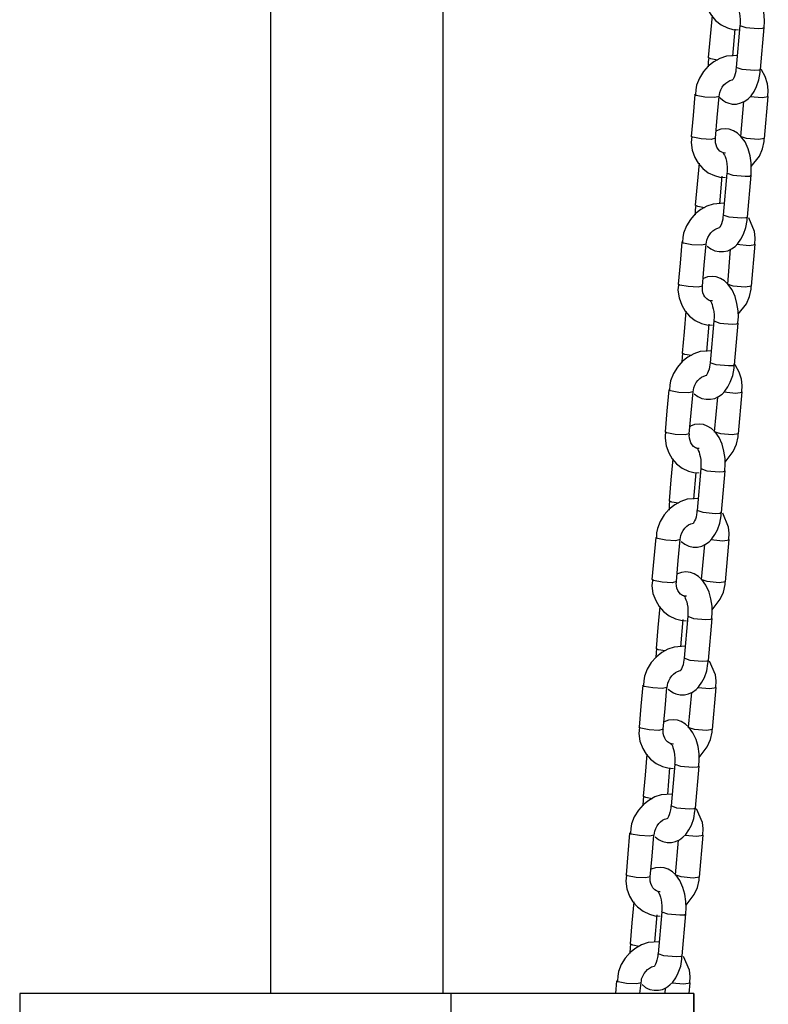
# Model space of a CAD drawing. Units: inches. Extents: x 336 to 505, y 207 to 387.
# Drawn here: x 425 to 426, y 361 to 364 of the extents above; entities that cross this region are included whole.
import ezdxf

# ---------------------------------------------------------------- set-up
doc = ezdxf.new("R2010")
doc.units = ezdxf.units.IN
doc.header["$MEASUREMENT"] = 0
doc.layers.add('Ebene 1', color=7, linetype='Continuous')

# ---------------------------------------------------------------- blocks, each defined once
blk = doc.blocks.new('block 2')
at = {"layer": 'Ebene 1', "color": 179, "lineweight": 25, "true_color": 0x1a171b}
for points in [[(425.2812, 366.7845), (425.2812, 361.2798)], [(425.7008, 361.2798), (425.7008, 366.7845)], [(426.4811, 363.6307), (426.4822, 363.6453), (426.4815, 363.6601), (426.479, 363.6779), (426.4739, 363.6949), (426.4666, 363.7113), (426.4567, 363.7251), (426.448, 363.7328), (426.4384, 363.739), (426.4284, 363.7425), (426.4184, 363.7435), (426.4074, 363.7421), (426.3971, 363.7385), (426.396, 363.7382)], [(426.3371, 363.7251), (426.3361, 363.7173), (426.3354, 363.7099), (426.3378, 363.6912), (426.3447, 363.6736), (426.353, 363.6595), (426.3633, 363.6471), (426.3771, 363.6367), (426.3926, 363.6295), (426.4053, 363.626), (426.4191, 363.625)], [(426.4122, 363.686), (426.4136, 363.6846), (426.4146, 363.6825), (426.4163, 363.6796), (426.4184, 363.6756), (426.4198, 363.6708), (426.4212, 363.6648), (426.4222, 363.6581), (426.4229, 363.65), (426.4229, 363.6422), (426.4229, 363.6388), (426.4222, 363.6355)], [(426.3547, 363.6595), (426.3502, 363.6083), (426.3454, 363.5571)], [(426.4053, 363.5611), (426.4112, 363.6264)], [(426.4226, 363.6355), (426.4136, 363.5335)], [(426.4226, 363.6355), (426.437, 363.6302), (426.4666, 363.6278)], [(426.4666, 363.6278), (426.4777, 363.6285), (426.4815, 363.6302)], [(426.4725, 363.5284), (426.4815, 363.6302)], [(426.416, 363.5625), (426.3895, 363.5604), (426.3736, 363.5554), (426.3592, 363.5473), (426.3454, 363.5365), (426.334, 363.523), (426.324, 363.5072), (426.3171, 363.4898), (426.3151, 363.4789), (426.3144, 363.4676)], [(426.3678, 363.5513), (426.3519, 363.554), (426.3454, 363.5571)], [(426.3468, 363.5571), (426.3454, 363.5466), (426.3454, 363.5365), (426.3454, 363.5344)], [(426.3933, 363.4469), (426.4039, 363.4443), (426.4143, 363.4443), (426.4246, 363.4469), (426.4343, 363.4514), (426.4422, 363.4571), (426.4494, 363.4645), (426.4567, 363.4751), (426.4625, 363.4867), (426.4687, 363.503), (426.4718, 363.5206), (426.4718, 363.5244), (426.4718, 363.5284)], [(426.4132, 363.5335), (426.4129, 363.5285), (426.4122, 363.5237), (426.4108, 363.5177), (426.4091, 363.512), (426.4074, 363.5082), (426.406, 363.5051), (426.4046, 363.5032), (426.4039, 363.5022)], [(426.4577, 363.5258), (426.4277, 363.5284), (426.4136, 363.5335)], [(426.4725, 363.5284), (426.4687, 363.5265), (426.4577, 363.5258)], [(426.4904, 363.4624), (426.4911, 363.4782), (426.4897, 363.4931), (426.4842, 363.511), (426.4749, 363.5272), (426.4735, 363.5292)], [(426.3723, 363.4624), (426.3726, 363.4676), (426.3736, 363.4726), (426.3764, 363.4789), (426.3795, 363.4851), (426.3836, 363.4906), (426.3881, 363.4951), (426.3929, 363.4986), (426.3977, 363.5012), (426.4039, 363.5032)], [(426.3127, 363.4676), (426.3085, 363.4164), (426.304, 363.3656)], [(426.3164, 363.4652), (426.3137, 363.4665), (426.313, 363.4679)], [(426.3719, 363.4627), (426.3612, 363.4603), (426.3371, 363.4612), (426.3164, 363.4652)], [(426.363, 363.3608), (426.3674, 363.4116), (426.3719, 363.4627)], [(426.3719, 363.461), (426.3833, 363.4517), (426.3881, 363.449), (426.3933, 363.4469)], [(426.4308, 363.4503), (426.4236, 363.3656)], [(426.447, 363.4627), (426.4763, 363.4598), (426.4915, 363.4624)], [(426.4825, 363.3604), (426.4915, 363.4627)], [(426.4494, 363.2712), (426.4501, 363.286), (426.4494, 363.3008), (426.447, 363.3184), (426.4422, 363.3353), (426.435, 363.352), (426.425, 363.3656), (426.4163, 363.3735), (426.4067, 363.3794), (426.3967, 363.383), (426.3864, 363.384), (426.3757, 363.383), (426.3654, 363.379), (426.3643, 363.3787)], [(426.3058, 363.3656), (426.3044, 363.358), (426.3037, 363.3504), (426.3061, 363.3318), (426.3127, 363.3141), (426.3213, 363.3001), (426.3319, 363.2877), (426.3454, 363.2771), (426.3605, 363.27), (426.3736, 363.2665), (426.3874, 363.2653)], [(426.3078, 363.3632), (426.3047, 363.3646), (426.304, 363.3656)], [(426.363, 363.3608), (426.3523, 363.358), (426.3282, 363.3594), (426.3078, 363.3632)], [(426.3874, 363.3248), (426.3822, 363.3251), (426.3781, 363.3268), (426.3733, 363.3296), (426.3692, 363.3342), (426.3664, 363.3389), (426.3643, 363.3446), (426.363, 363.3501), (426.363, 363.3566), (426.363, 363.3587), (426.3633, 363.3604)], [(426.4825, 363.3604), (426.4673, 363.358), (426.4381, 363.3604), (426.4236, 363.3656)], [(426.4501, 363.2919), (426.4697, 363.3177), (426.4777, 363.3353), (426.4818, 363.3534), (426.4818, 363.3568), (426.4815, 363.3604)], [(426.3809, 363.3265), (426.3819, 363.3251), (426.3829, 363.3229), (426.3847, 363.3201), (426.3864, 363.3163), (426.3881, 363.3113), (426.3895, 363.3053), (426.3905, 363.2986), (426.3915, 363.2905), (426.3915, 363.2827), (426.3912, 363.2793), (426.3909, 363.276)], [(426.323, 363.3001), (426.3185, 363.249), (426.3137, 363.1978)], [(426.3736, 363.2016), (426.3795, 363.2684)], [(426.3909, 363.276), (426.3819, 363.174)], [(426.3912, 363.276), (426.4053, 363.2708), (426.435, 363.2684)], [(426.435, 363.2684), (426.446, 363.2691), (426.4501, 363.2708)], [(426.4408, 363.1689), (426.4501, 363.2708)], [(426.3843, 363.203), (426.3574, 363.2009), (426.3419, 363.1959), (426.3275, 363.1878), (426.3137, 363.177), (426.3023, 363.1635), (426.2923, 363.1477), (426.2854, 363.1303), (426.2834, 363.1194), (426.2827, 363.1082)], [(426.3151, 363.1978), (426.3137, 363.1871), (426.3133, 363.177), (426.3133, 363.1747)], [(426.3361, 363.1918), (426.3202, 363.1945), (426.3137, 363.1978)], [(426.3612, 363.0872), (426.3723, 363.0852), (426.3829, 363.0852), (426.3929, 363.0872), (426.4022, 363.092), (426.4105, 363.0976), (426.4174, 363.105), (426.425, 363.1155), (426.4308, 363.1272), (426.437, 363.1434), (426.4401, 363.161), (426.4401, 363.1649), (426.4401, 363.1689)], [(426.3816, 363.174), (426.3812, 363.1692), (426.3805, 363.1642), (426.3791, 363.1582), (426.3774, 363.1525), (426.3757, 363.1487), (426.374, 363.1454), (426.3726, 363.1437), (426.3719, 363.1427)], [(426.426, 363.1663), (426.396, 363.1689), (426.3819, 363.174)], [(426.4408, 363.1689), (426.437, 363.1672), (426.426, 363.1663)], [(426.4587, 363.1027), (426.4594, 363.1187), (426.458, 363.1339), (426.4439, 363.1675)], [(426.3406, 363.1032), (426.3409, 363.1082), (426.3419, 363.1131), (426.3447, 363.1194), (426.3481, 363.1258), (426.3519, 363.131), (426.3564, 363.1356), (426.3612, 363.1392), (426.3661, 363.1417), (426.3726, 363.1437)], [(426.2813, 363.1082), (426.2768, 363.0569), (426.2723, 363.0061)], [(426.2851, 363.1057), (426.282, 363.107), (426.2813, 363.1086)], [(426.3402, 363.1032), (426.3295, 363.1007), (426.3054, 363.1017), (426.2851, 363.1057)], [(426.3313, 363.0013), (426.3357, 363.0521), (426.3402, 363.1032)], [(426.343, 363.0986), (426.3516, 363.0922), (426.3564, 363.0898), (426.3612, 363.0872)], [(426.3991, 363.0908), (426.3919, 363.0061)], [(426.4153, 363.1032), (426.4446, 363.1003), (426.4598, 363.1027)], [(426.4508, 363.0009), (426.4598, 363.1032)], [(426.4174, 362.9115), (426.4188, 362.9263), (426.4184, 362.9412), (426.4153, 362.9589), (426.4108, 362.9759), (426.4033, 362.9925), (426.3933, 363.0061), (426.3847, 363.0138), (426.375, 363.0199), (426.365, 363.0235), (426.3547, 363.0245), (426.344, 363.0235), (426.334, 363.0197), (426.3326, 363.0192)], [(426.2737, 363.0061), (426.2723, 362.9983), (426.2717, 362.9911), (426.2744, 362.9723), (426.281, 362.9546), (426.2896, 362.9405), (426.2999, 362.9282), (426.3133, 362.9177), (426.3288, 362.9105), (426.3419, 362.907), (426.3554, 362.906)], [(426.2761, 363.0037), (426.273, 363.0052), (426.2723, 363.0061)], [(426.3313, 363.0013), (426.3206, 362.9983), (426.2965, 362.9999), (426.2761, 363.0037)], [(426.3554, 362.9653), (426.3509, 362.9656), (426.3464, 362.9673), (426.3416, 362.9703), (426.3375, 362.9747), (426.335, 362.9794), (426.3326, 362.9851), (426.3313, 362.9906), (426.3313, 362.997), (426.3313, 362.999), (426.3316, 363.0009)], [(426.4508, 363.0009), (426.4356, 362.9983), (426.4064, 363.0009), (426.3919, 363.0061)], [(426.4184, 362.9325), (426.4381, 362.9582), (426.446, 362.9759), (426.4501, 362.9939), (426.4501, 362.9973), (426.4494, 363.0009)], [(426.3492, 362.967), (426.3502, 362.9656), (426.3516, 362.9635), (426.353, 362.9606), (426.3547, 362.9568), (426.3561, 362.9518), (426.3574, 362.9458), (426.3592, 362.9391), (426.3598, 362.931), (426.3598, 362.9232), (426.3592, 362.9198), (426.3592, 362.9165)], [(426.2913, 362.9405), (426.2868, 362.8895), (426.282, 362.8381)], [(426.3419, 362.8421), (426.3478, 362.9088)], [(426.3592, 362.9165), (426.3502, 362.8147)], [(426.3592, 362.9165), (426.3733, 362.9112), (426.4033, 362.9088)], [(426.4033, 362.9088), (426.4143, 362.9095), (426.4184, 362.9112)], [(426.4091, 362.8094), (426.4184, 362.9112)], [(426.3526, 362.8435), (426.3257, 362.8419), (426.3102, 362.8366), (426.2958, 362.8283), (426.282, 362.8175), (426.2703, 362.804), (426.2606, 362.7882), (426.2537, 362.7708), (426.2517, 362.7599), (426.251, 362.7486)], [(426.283, 362.8381), (426.282, 362.8276), (426.2816, 362.8175), (426.2816, 362.8154)], [(426.3044, 362.8323), (426.2885, 362.835), (426.282, 362.8381)], [(426.3295, 362.7279), (426.3406, 362.7258), (426.3512, 362.7258), (426.3612, 362.7279), (426.3705, 362.7324), (426.3791, 362.7381), (426.386, 362.7455), (426.3933, 362.7562), (426.3991, 362.7677), (426.4053, 362.7839), (426.4084, 362.8016), (426.4084, 362.8054), (426.4084, 362.8094)], [(426.3499, 362.8147), (426.3495, 362.8096), (426.3488, 362.8051), (426.3474, 362.7987), (426.3454, 362.7932), (426.344, 362.7892), (426.3423, 362.7861), (426.3409, 362.7842), (426.3402, 362.7832)], [(426.3943, 362.8068), (426.3643, 362.8094), (426.3502, 362.8147)], [(426.4091, 362.8094), (426.4053, 362.8075), (426.3943, 362.8068)], [(426.427, 362.7437), (426.4281, 362.7593), (426.4263, 362.7744), (426.4208, 362.792), (426.4119, 362.8082), (426.4098, 362.8111)], [(426.3089, 362.7437), (426.3092, 362.7486), (426.3102, 362.7537), (426.3127, 362.7599), (426.3164, 362.7663), (426.3202, 362.7715), (426.3247, 362.7761), (426.3292, 362.7798), (426.3344, 362.7822), (426.3409, 362.7842)], [(426.2496, 362.7486), (426.2451, 362.6979), (426.2403, 362.6468)], [(426.2534, 362.7462), (426.2503, 362.7475), (426.2496, 362.7491)], [(426.3085, 362.7437), (426.2978, 362.7413), (426.2737, 362.7424), (426.2534, 362.7462)], [(426.2992, 362.6418), (426.304, 362.6924), (426.3085, 362.7437)], [(426.3113, 362.7391), (426.3199, 362.7327), (426.3247, 362.7303), (426.3295, 362.7279)], [(426.3678, 362.7313), (426.3598, 362.6468)], [(426.3836, 362.7437), (426.4129, 362.741), (426.4281, 362.7434)], [(426.4191, 362.6414), (426.4281, 362.7437)], [(426.3857, 362.5522), (426.3867, 362.567), (426.3864, 362.5818), (426.3836, 362.5997), (426.3791, 362.6163), (426.3716, 362.633), (426.3619, 362.6468), (426.353, 362.6545), (426.343, 362.6604), (426.3337, 362.664), (426.323, 362.665), (426.3123, 362.664), (426.3023, 362.66), (426.3013, 362.6597)], [(426.2444, 362.6442), (426.2413, 362.6456), (426.2403, 362.6468)], [(426.242, 362.6468), (426.2406, 362.639), (426.2403, 362.6314), (426.2431, 362.6128), (426.2493, 362.5953), (426.2579, 362.5811), (426.2682, 362.5687), (426.282, 362.5581), (426.2971, 362.5512), (426.3102, 362.5476), (426.3237, 362.5465)], [(426.2992, 362.6418), (426.2892, 362.639), (426.2648, 362.6404), (426.2444, 362.6442)], [(426.3237, 362.6058), (426.3192, 362.6061), (426.3144, 362.608), (426.3099, 362.6108), (426.3061, 362.6152), (426.3034, 362.6199), (426.3013, 362.6256), (426.2996, 362.6311), (426.2992, 362.6376), (426.2996, 362.6397), (426.2999, 362.6414)], [(426.4191, 362.6414), (426.4039, 362.639), (426.3757, 362.6414), (426.3598, 362.6463)], [(426.3864, 362.5729), (426.4064, 362.5991), (426.4143, 362.6163), (426.4184, 362.6344), (426.4184, 362.6378), (426.4184, 362.6414)], [(426.3171, 362.6075), (426.3185, 362.6061), (426.3199, 362.6041), (426.3213, 362.6013), (426.323, 362.5973), (426.3244, 362.5923), (426.3261, 362.5863), (426.3271, 362.5796), (426.3278, 362.5715), (426.3278, 362.5639), (426.3275, 362.5601), (426.3271, 362.557)], [(426.2596, 362.5811), (426.2548, 362.53), (426.2506, 362.4788)], [(426.3102, 362.4826), (426.3158, 362.5479)], [(426.3275, 362.557), (426.3185, 362.4551)], [(426.3275, 362.557), (426.3416, 362.5519), (426.3716, 362.5494)], [(426.3716, 362.5494), (426.3826, 362.5501), (426.3864, 362.5519)], [(426.3774, 362.4499), (426.3864, 362.5519)], [(426.3209, 362.484), (426.2944, 362.4823), (426.2785, 362.4771), (426.2641, 362.4688), (426.2503, 362.458), (426.2386, 362.4445), (426.2289, 362.4287), (426.222, 362.4115), (426.22, 362.4004), (426.2196, 362.3892)], [(426.2513, 362.4788), (426.2503, 362.4681), (426.25, 362.458), (426.25, 362.4557)], [(426.273, 362.4728), (426.2565, 362.4757), (426.2506, 362.4788)], [(426.2982, 362.3682), (426.3089, 362.3662), (426.3195, 362.3662), (426.3295, 362.3682), (426.3388, 362.3729), (426.3474, 362.3786), (426.3543, 362.3861), (426.3612, 362.3965), (426.3678, 362.4082), (426.3733, 362.4244), (426.3767, 362.4421), (426.3771, 362.4459), (426.3771, 362.4499)], [(426.3178, 362.4551), (426.3178, 362.4502), (426.3171, 362.4457), (426.3158, 362.4392), (426.3144, 362.4337), (426.3123, 362.4297), (426.3106, 362.4265), (426.3096, 362.4247), (426.3085, 362.4237)], [(426.3626, 362.4473), (426.333, 362.4499), (426.3185, 362.4551)], [(426.3774, 362.4499), (426.3736, 362.4482), (426.3626, 362.4473)], [(426.3953, 362.3843), (426.3964, 362.3998), (426.3946, 362.4149), (426.3805, 362.4485)], [(426.2772, 362.3843), (426.2779, 362.3892), (426.2789, 362.3941), (426.281, 362.4004), (426.2844, 362.4068), (426.2885, 362.4122), (426.293, 362.4168), (426.2978, 362.4203), (426.3027, 362.423), (426.3092, 362.4247)], [(426.2179, 362.3892), (426.2134, 362.3383), (426.2086, 362.2873)], [(426.2217, 362.3868), (426.2186, 362.3882), (426.2179, 362.3896)], [(426.2768, 362.3843), (426.2661, 362.3817), (426.242, 362.3829), (426.2217, 362.3868)], [(426.2679, 362.2823), (426.2723, 362.3331), (426.2768, 362.3843)], [(426.2796, 362.3796), (426.2882, 362.3734), (426.293, 362.3708), (426.2982, 362.3682)], [(426.3361, 362.372), (426.3285, 362.2873)], [(426.3519, 362.3843), (426.3812, 362.3813), (426.3964, 362.3837)], [(426.3874, 362.2819), (426.3964, 362.3843)], [(426.354, 362.1925), (426.355, 362.2075), (426.3547, 362.2223), (426.3519, 362.2404), (426.3474, 362.2568), (426.3399, 362.2735), (426.3299, 362.2873), (426.3216, 362.2949), (426.3113, 362.3009), (426.302, 362.3045), (426.2913, 362.3055), (426.2806, 362.3045), (426.2703, 362.3007), (426.2692, 362.3002)], [(426.2103, 362.2873), (426.209, 362.2794), (426.2086, 362.2721), (426.211, 362.2533), (426.2179, 362.2358), (426.2262, 362.2216), (426.2365, 362.2092), (426.2503, 362.1987), (426.2658, 362.1917), (426.2785, 362.1881), (426.2923, 362.187)], [(426.2127, 362.2847), (426.2096, 362.2862), (426.209, 362.2873)], [(426.2679, 362.2823), (426.2575, 362.2794), (426.2331, 362.2807), (426.2127, 362.2847)], [(426.2923, 362.2463), (426.2875, 362.2466), (426.2827, 362.2483), (426.2782, 362.2513), (426.2744, 362.2559), (426.2717, 362.2604), (426.2692, 362.2661), (426.2679, 362.2718), (426.2675, 362.278), (426.2679, 362.28), (426.2682, 362.2819)], [(426.3874, 362.2819), (426.3723, 362.2794), (426.343, 362.2823), (426.3285, 362.2873)], [(426.3547, 362.2135), (426.3743, 362.2397), (426.3826, 362.2568), (426.3864, 362.2749), (426.3864, 362.2785), (426.3864, 362.2819)], [(426.2854, 362.248), (426.2868, 362.2466), (426.2882, 362.2449), (426.2896, 362.2418), (426.2913, 362.2378), (426.293, 362.2328), (426.2944, 362.227), (426.2954, 362.2203), (426.2961, 362.212), (426.2961, 362.2042), (426.2958, 362.2008), (426.2954, 362.1977)], [(426.2276, 362.2216), (426.2231, 362.1705), (426.2189, 362.1193)], [(426.2785, 362.1231), (426.2844, 362.1898)], [(426.2958, 362.1977), (426.2868, 362.0957)], [(426.2958, 362.1977), (426.3099, 362.1924), (426.3399, 362.1898)], [(426.3399, 362.1898), (426.3509, 362.1905), (426.3547, 362.1925)], [(426.3461, 362.0904), (426.3547, 362.1924)], [(426.2896, 362.1247), (426.2627, 362.1228), (426.2469, 362.1174), (426.2324, 362.1095), (426.2189, 362.0985), (426.2069, 362.085), (426.1969, 362.0692), (426.1904, 362.052), (426.1886, 362.041), (426.1879, 362.0298)], [(426.22, 362.1193), (426.2186, 362.1088), (426.2183, 362.0985), (426.2183, 362.0964)], [(426.241, 362.1133), (426.2248, 362.1161), (426.2189, 362.1193)], [(426.2665, 362.0089), (426.2772, 362.0068), (426.2878, 362.0068), (426.2978, 362.0089), (426.3075, 362.0134), (426.3158, 362.0194), (426.3226, 362.0265), (426.3299, 362.0372), (426.3361, 362.0487), (426.3416, 362.0649), (426.3447, 362.0826), (426.3454, 362.0866), (426.3454, 362.0904)], [(426.2868, 362.0957), (426.2861, 362.0907), (426.2854, 362.0861), (426.2841, 362.0799), (426.2823, 362.0742), (426.2806, 362.0702), (426.2789, 362.0671), (426.2779, 362.0654), (426.2768, 362.0642)], [(426.3306, 362.088), (426.3013, 362.0904), (426.2868, 362.0957)], [(426.3461, 362.0904), (426.3419, 362.0887), (426.3306, 362.088)], [(426.3636, 362.0248), (426.3647, 362.0403), (426.363, 362.0554), (426.3488, 362.0888)], [(426.2455, 362.0248), (426.2462, 362.0298), (426.2472, 362.0347), (426.2496, 362.041), (426.2527, 362.0473), (426.2565, 362.0527), (426.2613, 362.0571), (426.2661, 362.0608), (426.271, 362.0635), (426.2775, 362.0654)], [(426.1862, 362.0298), (426.1814, 361.9789), (426.1773, 361.9278)], [(426.19, 362.0272), (426.1873, 362.0285), (426.1862, 362.0299)], [(426.2451, 362.0248), (426.2344, 362.0223), (426.2103, 362.0234), (426.19, 362.0272)], [(426.2362, 361.9228), (426.2406, 361.9736), (426.2451, 362.0248)], [(426.2479, 362.0201), (426.2565, 362.0137), (426.2613, 362.0113), (426.2665, 362.0089)], [(426.3044, 362.0124), (426.2968, 361.9278)], [(426.3202, 362.0248), (426.3495, 362.022), (426.3647, 362.0244)], [(426.3557, 361.9224), (426.3647, 362.0248)], [(426.3223, 361.8332), (426.3233, 361.848), (426.323, 361.8628), (426.3206, 361.8808), (426.3158, 361.8975), (426.3082, 361.9138), (426.2982, 361.9278), (426.2899, 361.9355), (426.2799, 361.9416), (426.2703, 361.945), (426.2599, 361.946), (426.2489, 361.945), (426.2386, 361.941), (426.2375, 361.9409)], [(426.1786, 361.9278), (426.1773, 361.92), (426.1769, 361.9124), (426.1793, 361.8938), (426.1862, 361.8763), (426.1941, 361.8621), (426.2048, 361.8497), (426.2186, 361.8392), (426.2341, 361.8322), (426.2469, 361.8287), (426.2606, 361.8275)], [(426.1814, 361.9252), (426.1779, 361.9266), (426.1773, 361.9281)], [(426.2362, 361.9228), (426.2255, 361.92), (426.2014, 361.9214), (426.1814, 361.9252)], [(426.2606, 361.8868), (426.2558, 361.8871), (426.251, 361.889), (426.2465, 361.8918), (426.2424, 361.8963), (426.2396, 361.9009), (426.2375, 361.9066), (426.2362, 361.9123), (426.2358, 361.9186), (426.2362, 361.9207), (426.2365, 361.9224)], [(426.3557, 361.9224), (426.3409, 361.92), (426.312, 361.9224), (426.2968, 361.9274)], [(426.3233, 361.8541), (426.3426, 361.8801), (426.3512, 361.8975), (426.3547, 361.9155), (426.3547, 361.919), (426.3547, 361.9224)], [(426.2537, 361.8885), (426.2548, 361.8871), (426.2565, 361.8854), (426.2582, 361.8821), (426.2596, 361.8783), (426.2613, 361.8735), (426.2627, 361.8675), (426.2637, 361.8608), (426.2644, 361.8527), (426.2644, 361.8449), (426.2641, 361.8413), (426.2637, 361.838)], [(426.1959, 361.8621), (426.1917, 361.8108), (426.1873, 361.7602)], [(426.2469, 361.7638), (426.2524, 361.8289)], [(426.2641, 361.838), (426.2551, 361.7361)], [(426.2641, 361.838), (426.2782, 361.8329), (426.3082, 361.8303)], [(426.3082, 361.8303), (426.3192, 361.8311), (426.323, 361.8332)], [(426.3144, 361.7309), (426.323, 361.8329)], [(426.2579, 361.7652), (426.231, 361.7633), (426.2155, 361.7581), (426.2007, 361.7498), (426.1873, 361.739), (426.1755, 361.7257), (426.1652, 361.7097), (426.159, 361.6925), (426.1569, 361.6816), (426.1562, 361.6703)], [(426.1883, 361.7598), (426.1869, 361.7492), (426.1866, 361.739), (426.1869, 361.7369)], [(426.2093, 361.7538), (426.1935, 361.7567), (426.1873, 361.7602)], [(426.2348, 361.6494), (426.2455, 361.6472), (426.2558, 361.6472), (426.2661, 361.6494), (426.2758, 361.6539), (426.2837, 361.6599), (426.2909, 361.667), (426.2982, 361.6777), (426.3044, 361.6892), (426.3102, 361.7056), (426.313, 361.7231), (426.3133, 361.7271), (426.3133, 361.7312)], [(426.2548, 361.7361), (426.2544, 361.7312), (426.2537, 361.7266), (426.2524, 361.7204), (426.2506, 361.7147), (426.2489, 361.7107), (426.2475, 361.7076), (426.2462, 361.7057), (426.2451, 361.7047)], [(426.2992, 361.7285), (426.2692, 361.7309), (426.2551, 361.7361)], [(426.3144, 361.7309), (426.3102, 361.7292), (426.2992, 361.7285)], [(426.3323, 361.6653), (426.333, 361.6809), (426.3313, 361.6959), (426.3171, 361.7295)], [(426.2141, 361.6653), (426.2145, 361.6703), (426.2155, 361.6751), (426.2179, 361.6816), (426.221, 361.6878), (426.2255, 361.6932), (426.2296, 361.6978), (426.2344, 361.7013), (426.2393, 361.704), (426.2458, 361.7057)], [(426.1542, 361.6703), (426.15, 361.6194), (426.1456, 361.5683)], [(426.1583, 361.6678), (426.1556, 361.6692), (426.1542, 361.6706)], [(426.2134, 361.6653), (426.2031, 361.6629), (426.1786, 361.6639), (426.1583, 361.6678)], [(426.2045, 361.5633), (426.209, 361.6141), (426.2134, 361.6653)], [(426.2162, 361.6608), (426.2248, 361.6544), (426.2296, 361.6518), (426.2348, 361.6494)], [(426.2723, 361.653), (426.2651, 361.5683)], [(426.2889, 361.6653), (426.3178, 361.6623), (426.333, 361.6653)], [(426.324, 361.5629), (426.333, 361.6653)], [(426.2906, 361.4737), (426.292, 361.4885), (426.2913, 361.5033), (426.2889, 361.5214), (426.2837, 361.538), (426.2765, 361.5545), (426.2665, 361.5683), (426.2582, 361.576), (426.2482, 361.5821), (426.2382, 361.5855), (426.2282, 361.5865), (426.2172, 361.5855), (426.2069, 361.5821), (426.2059, 361.5814)], [(426.1469, 361.5683), (426.1459, 361.5605), (426.1452, 361.5531), (426.1476, 361.5345), (426.1542, 361.5168), (426.1624, 361.5027), (426.1731, 361.4904), (426.1869, 361.4801), (426.2024, 361.4727), (426.2152, 361.4691), (426.2289, 361.468)], [(426.1494, 361.5659), (426.1463, 361.5672), (426.1456, 361.5686)], [(426.2045, 361.5633), (426.1938, 361.5609), (426.17, 361.5619), (426.1494, 361.5659)], [(426.2289, 361.5273), (426.2238, 361.5276), (426.2196, 361.5294), (426.2152, 361.5323), (426.2107, 361.5369), (426.2079, 361.5414), (426.2059, 361.5471), (426.2045, 361.5528), (426.2041, 361.5592), (426.2045, 361.5612), (426.2048, 361.5629)], [(426.324, 361.5629), (426.3089, 361.5605), (426.2796, 361.5633), (426.2651, 361.5683)], [(426.2916, 361.4946), (426.3113, 361.5207), (426.3195, 361.538), (426.3233, 361.5559), (426.3233, 361.5595), (426.323, 361.5629)], [(426.222, 361.5292), (426.2234, 361.5276), (426.2245, 361.5259), (426.2262, 361.5228), (426.2276, 361.5188), (426.2296, 361.5139), (426.231, 361.508), (426.232, 361.5013), (426.2327, 361.4932), (426.2327, 361.4853), (426.2327, 361.4818), (426.232, 361.4787)], [(426.1645, 361.5027), (426.16, 361.4515), (426.1556, 361.4009)], [(426.2152, 361.4043), (426.221, 361.471)], [(426.2324, 361.4787), (426.2234, 361.3767)], [(426.2324, 361.4787), (426.2465, 361.4734), (426.2765, 361.471)], [(426.2765, 361.471), (426.2878, 361.4716), (426.2913, 361.4737)], [(426.2823, 361.3714), (426.2913, 361.4734)], [(426.2262, 361.4057), (426.1993, 361.404), (426.1835, 361.3984), (426.169, 361.3905), (426.1556, 361.3795), (426.1438, 361.3661), (426.1339, 361.3502), (426.1273, 361.333), (426.1252, 361.322), (426.1245, 361.3108)], [(426.1566, 361.4003), (426.1556, 361.3898), (426.1549, 361.3795), (426.1549, 361.3774)], [(426.1776, 361.3943), (426.1618, 361.3971), (426.1556, 361.4009)], [(426.2031, 361.2899), (426.2141, 361.2879), (426.2241, 361.2879), (426.2344, 361.2899), (426.2441, 361.2946), (426.252, 361.3006), (426.2593, 361.3075), (426.2665, 361.3182), (426.2723, 361.3297), (426.2785, 361.3461), (426.2816, 361.3636), (426.2816, 361.3674), (426.2816, 361.3717)], [(426.2231, 361.3767), (426.2227, 361.3717), (426.222, 361.3671), (426.2207, 361.3609), (426.2189, 361.355), (426.2172, 361.3512), (426.2158, 361.3481), (426.2145, 361.3464), (426.2138, 361.3454)], [(426.2675, 361.369), (426.2375, 361.3714), (426.2234, 361.3767)], [(426.2823, 361.3714), (426.2785, 361.3697), (426.2675, 361.369)], [(426.3006, 361.3058), (426.3013, 361.3213), (426.2996, 361.3364), (426.2851, 361.37)], [(426.1821, 361.3058), (426.1828, 361.3108), (426.1835, 361.3156), (426.1862, 361.322), (426.1893, 361.3283), (426.1935, 361.3337), (426.1976, 361.3382), (426.2028, 361.3418), (426.2076, 361.3447), (426.2141, 361.3464)], [(426.1225, 361.3108), (426.1201, 361.2798)], [(426.1266, 361.3082), (426.1235, 361.3096), (426.1228, 361.3109)], [(426.1821, 361.3058), (426.1714, 361.3034), (426.1469, 361.3044), (426.1266, 361.3082)], [(426.1793, 361.2798), (426.1821, 361.3058)], [(426.1848, 361.3013), (426.1931, 361.2947), (426.1979, 361.2923), (426.2031, 361.2899)], [(426.2406, 361.2934), (426.2396, 361.2798)], [(426.2572, 361.3058), (426.2861, 361.303), (426.3016, 361.3058)], [(426.2992, 361.2798), (426.3016, 361.3058)], [(424.6711, 361.2798), (424.6711, 361.2203)], [(425.7194, 361.2798), (424.6711, 361.2798)], [(425.7194, 361.2798), (425.7194, 361.2203)], [(426.3096, 361.2798), (425.7194, 361.2798)], [(426.3096, 361.2798), (426.3096, 361.2203)], [(426.3106, 361.2798), (426.3096, 361.2798)], [(426.3106, 361.2798), (426.3106, 361.2203)]]:
    blk.add_lwpolyline(points, dxfattribs=at)

msp = doc.modelspace()

# ---------------------------------------------------------------- block references
at = {"layer": 'Ebene 1'}
msp.add_blockref('block 2', (0, 0), dxfattribs=at)

doc.saveas('drawing.dxf')
